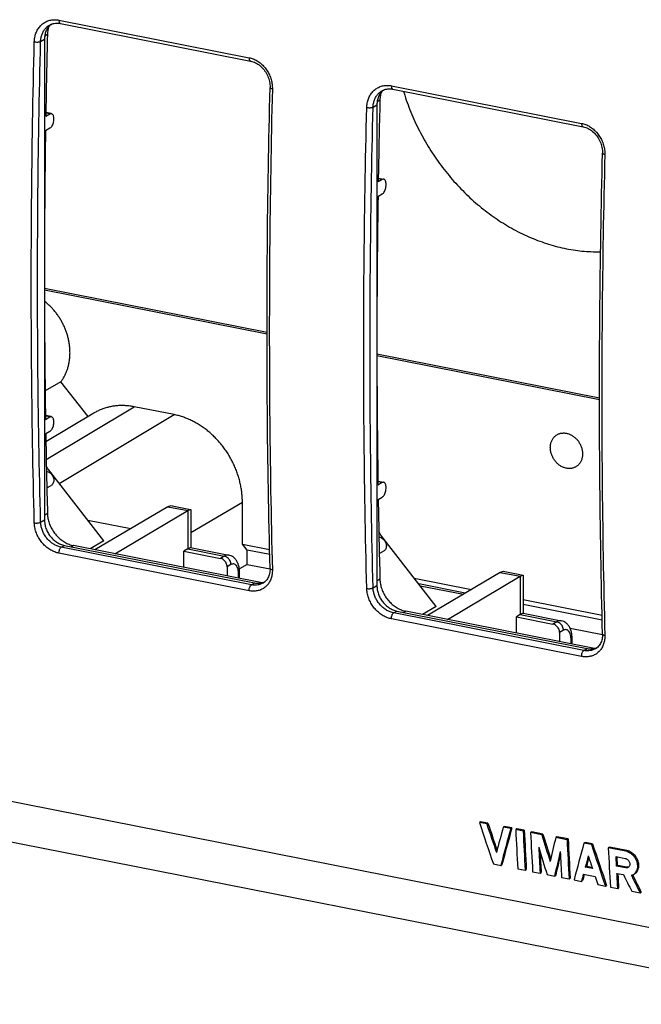
# Model space of a CAD drawing. Units: millimetres. Extents: x -56 to 57, y -54 to 55.
# Drawn here: x -22 to 18, y -54 to 10 of the extents above; entities that cross this region are included whole.
import ezdxf

# ---------------------------------------------------------------- set-up
doc = ezdxf.new("R2010")
doc.units = ezdxf.units.MM
doc.header["$LTSCALE"] = 16.335
doc.layers.get('0').update_dxf_attribs({"linetype": 'CONTINUOUS'})
for name, color, linetype in [('ASSI', 7, 'CONTINUOUS'), ('DRAFT', 7, 'CONTINUOUS'), ('RACCORDO', 7, 'CONTINUOUS')]:
    doc.layers.add(name, color=color, linetype=linetype)

msp = doc.modelspace()

# ---------------------------------------------------------------- linework, layer by layer
at = {"color": 7, "linetype": 'CONTINUOUS'}
for p, q in [((-20.491, -19.514), (-20.439, -19.524)), ((-16.756, -24.031), (-17.644, -24.557)), ((1.16, -23.789), (1.211, -23.799)), ((-11.543, -25.762), (-11.543, -24.705)), ((4.895, -28.306), (4.006, -28.832)), ((10.108, -30.037), (10.108, -28.98))]:
    msp.add_line(p, q, dxfattribs=at)
msp.add_open_spline([(2.753, 5.237), (2.779, 5.149), (2.873, 4.851), (3.05, 4.346), (3.295, 3.728), (3.568, 3.119), (3.866, 2.52), (4.19, 1.935), (4.538, 1.363), (4.909, 0.806), (5.303, 0.267), (5.718, -0.254), (6.154, -0.756), (6.608, -1.236), (7.081, -1.694), (7.57, -2.128), (8.075, -2.538), (8.593, -2.921), (9.124, -3.278), (9.667, -3.608), (10.219, -3.908), (10.78, -4.179), (11.348, -4.42), (11.921, -4.63), (12.498, -4.809), (13.077, -4.956), (13.657, -5.071), (14.236, -5.153), (14.813, -5.202), (15.266, -5.215), (15.525, -5.213), (15.593, -5.211)], degree=3, knots=[0, 0, 0, 0, 0.015552, 0.053005, 0.090597, 0.128296, 0.166071, 0.203886, 0.241709, 0.279505, 0.317241, 0.354884, 0.392402, 0.429762, 0.466935, 0.503892, 0.540606, 0.577054, 0.613211, 0.649059, 0.684581, 0.719762, 0.754592, 0.789063, 0.823172, 0.85692, 0.890309, 0.923348, 0.956049, 0.988429, 1, 1, 1, 1], dxfattribs=at)
at = {"layer": 'ASSI', "color": 7, "linetype": 'CONTINUOUS'}
for p, q in [((-20.177, 3.786), (-20.533, 3.856)), ((-20.537, 3.61), (-20.274, 3.766)), ((-20.274, 2.826), (-20.552, 2.661)), ((1.376, -0.51), (1.113, -0.666)), ((1.118, -0.419), (1.473, -0.489)), ((1.098, -1.614), (1.376, -1.449)), ((-20.177, -15.947), (-20.556, -15.873)), ((-20.552, -16.133), (-20.274, -15.968)), ((-20.274, -16.908), (-20.537, -17.064)), ((-20.467, -20.591), (-20.184, -20.424)), ((1.095, -20.148), (1.473, -20.223)), ((1.376, -20.243), (1.098, -20.408)), ((1.113, -21.339), (1.376, -21.183)), ((1.184, -24.867), (1.466, -24.699)), ((30.689, -54.207), (-53.158, -37.65)), ((7.774, -42.317), (7.699, -42.362)), ((8.184, -42.457), (7.699, -42.362)), ((8.259, -42.413), (7.774, -42.317)), ((8.259, -42.413), (8.184, -42.457)), ((9.331, -42.624), (9.256, -42.669)), ((9.741, -42.765), (9.256, -42.669)), ((9.816, -42.72), (9.331, -42.624)), ((9.816, -42.72), (9.741, -42.765)), ((10.139, -42.784), (10.064, -42.829)), ((10.549, -42.924), (10.064, -42.829)), ((10.624, -42.88), (10.139, -42.784)), ((10.624, -42.88), (10.549, -42.924)), ((11.109, -42.976), (11.034, -43.02)), ((11.767, -43.165), (11.034, -43.02)), ((11.843, -43.12), (11.109, -42.976)), ((11.843, -43.12), (11.767, -43.165)), ((12.748, -43.299), (12.673, -43.344)), ((13.406, -43.489), (12.673, -43.344)), ((13.481, -43.444), (12.748, -43.299)), ((13.481, -43.444), (13.406, -43.489)), ((14.583, -43.662), (14.508, -43.706)), ((14.993, -43.802), (14.508, -43.706)), ((15.068, -43.757), (14.583, -43.662)), ((15.068, -43.757), (14.993, -43.802)), ((16.17, -43.975), (16.095, -44.02)), ((17.231, -44.244), (16.095, -44.02)), ((17.306, -44.199), (16.17, -43.975)), ((17.306, -44.199), (17.231, -44.244)), ((16.597, -44.587), (17.187, -44.703)), ((16.629, -45.208), (16.597, -44.587)), ((16.704, -45.164), (16.675, -44.602)), ((8.61, -45.068), (9.095, -45.164)), ((9.095, -45.164), (9.17, -45.119)), ((10.197, -45.381), (10.682, -45.477)), ((10.682, -45.477), (10.757, -45.432)), ((14.596, -45.274), (14.671, -45.229)), ((15.066, -45.367), (14.596, -45.274)), ((15.044, -45.303), (14.671, -45.229)), ((16.704, -45.164), (16.629, -45.208)), ((17.219, -45.325), (16.629, -45.208)), ((17.294, -45.28), (16.704, -45.164)), ((17.294, -45.28), (17.219, -45.325)), ((11.167, -45.573), (11.652, -45.669)), ((11.652, -45.669), (11.727, -45.624)), ((12.11, -45.759), (12.595, -45.855)), ((12.595, -45.855), (12.671, -45.81)), ((13.054, -45.945), (13.539, -46.041)), ((13.539, -46.041), (13.614, -45.996)), ((13.862, -46.105), (14.347, -46.201)), ((14.473, -45.73), (15.239, -45.881)), ((16.66, -45.682), (17.083, -45.765)), ((14.347, -46.201), (14.423, -46.156)), ((15.419, -46.412), (15.904, -46.508)), ((15.904, -46.508), (15.98, -46.464)), ((16.228, -46.572), (16.713, -46.668)), ((16.713, -46.668), (16.788, -46.623)), ((17.622, -46.847), (18.168, -46.955)), ((18.168, -46.955), (18.244, -46.911))]:
    msp.add_line(p, q, dxfattribs=at)
at = {"layer": 'ASSI', "color": 253, "linetype": 'CONTINUOUS'}
for p, q in [((-20.274, 3.766), (-20.534, 3.817)), ((1.376, -0.51), (1.117, -0.458)), ((-20.274, -15.968), (-20.555, -15.913)), ((-20.439, -19.524), (-20.49, -19.554)), ((1.376, -20.243), (1.095, -20.188)), ((1.211, -23.799), (1.161, -23.829))]:
    msp.add_line(p, q, dxfattribs=at)
at = {"layer": 'ASSI', "color": 7, "linetype": 'CONTINUOUS'}
for centre, radius, start, end in [((602.629, -6.802), 623.253, 179.129985, 179.841477), ((624.28, -11.078), 623.253, 179.129985, 179.841477), ((585.773, -6.803), 606.398, 180.157965, 180.881543), ((607.424, -11.079), 606.398, 180.157965, 180.881543), ((568.294, -15.035), 558.921, 182.85037, 183.11238), ((569.367, -15.1), 559.51, 182.85051, 183.11225), ((569.175, -15.056), 559.244, 182.85177, 183.11363), ((569.264, -15.225), 558.921, 182.8505, 183.11252), ((572.224, -15.663), 559.51, 182.85064, 183.11238), ((572.032, -15.619), 559.244, 182.85191, 183.11377), ((569.336, -15.343), 558.508, 182.9397, 183.11254), ((574.325, -16.224), 558.921, 182.8505, 183.11252), ((568.71, -15.322), 557.807, 182.97674, 183.11398), ((570.35, -15.638), 558.12, 182.93985, 183.1128), ((17.351, -44.995), 0.291, 258.81035, 263.455)]:
    msp.add_arc(centre, radius, start, end, dxfattribs=at)
for centre, major_axis, ratio, start_param, end_param in [((173.24, 92.455), (-60.302, 361.978), 0.527749, -4.419982, -4.411949), ((173.725, 92.359), (-60.302, 361.977), 0.527749, -4.419981, -4.414451), ((173.725, 92.359), (-60.276, 361.822), 0.527749, -4.419942, -4.41472), ((192.426, 88.666), (169.029, 321.79), 0.33411, 2.158225, 2.163755), ((192.911, 88.571), (169.031, 321.789), 0.334106, -4.12496, -4.116927), ((192.911, 88.571), (168.959, 321.651), 0.334106, -4.124921, -4.116884), ((178.251, 91.465), (-45.863, 360.596), 0.526968, -4.39759, -4.392359), ((178.251, 91.465), (-45.844, 360.441), 0.526968, -4.397551, -4.392677), ((194.901, 88.178), (159.279, 323.898), 0.349873, 2.152893, 2.158124), ((177.766, 91.561), (-45.861, 360.596), 0.526968, -4.394852, -4.389554), ((197.678, 87.629), (169.029, 321.789), 0.334109, -4.124961, -4.116928), ((180.535, 91.015), (-60.303, 361.978), 0.527749, -4.419983, -4.41195), ((180.535, 91.015), (-60.277, 361.823), 0.527749, -4.419944, -4.411908), ((195.386, 88.082), (159.278, 323.898), 0.349875, -4.127558, -4.12226), ((195.386, 88.082), (159.21, 323.759), 0.349875, -4.126611, -4.122217), ((198.163, 87.534), (169.025, 321.79), 0.334116, -4.122461, -4.120036), ((198.163, 87.534), (168.953, 321.653), 0.334116, -4.121922, -4.119995), ((180.05, 91.11), (-60.302, 361.977), 0.527749, -4.41748, -4.415055), ((198.163, 87.534), (169.031, 321.789), 0.334107, -4.118507, -4.116927), ((198.163, 87.534), (168.958, 321.651), 0.334107, -4.118276, -4.116885), ((180.05, 91.11), (-60.297, 361.977), 0.527749, -4.413522, -4.411942), ((176.358, 91.839), (-141.542, 367.659), 0.5112, -4.530681, -4.527574), ((176.904, 91.731), (-141.541, 367.659), 0.5112, -4.530872, -4.527572), ((176.904, 91.731), (-141.48, 367.501), 0.5112, -4.530786, -4.52753)]:
    msp.add_ellipse(centre, major_axis=major_axis, ratio=ratio, start_param=start_param, end_param=end_param, dxfattribs=at)
for points, knots in [([(-20.274, 3.766), (-20.253, 3.778), (-20.22, 3.791), (-20.186, 3.788), (-20.177, 3.786)], [0, 0, 0, 0, 0.73878, 1, 1, 1, 1]), ([(-20.177, 3.786), (-20.164, 3.783), (-20.126, 3.768), (-20.077, 3.712), (-20.041, 3.62), (-20.023, 3.504), (-20.024, 3.373), (-20.044, 3.235), (-20.081, 3.102), (-20.133, 2.984), (-20.196, 2.889), (-20.248, 2.842), (-20.274, 2.826)], [0, 0, 0, 0, 0.037508, 0.108678, 0.198391, 0.30698, 0.429889, 0.560044, 0.689315, 0.809696, 0.914512, 1, 1, 1, 1]), ([(1.473, -0.489), (1.464, -0.488), (1.431, -0.485), (1.398, -0.497), (1.376, -0.51)], [0, 0, 0, 0, 0.26122, 1, 1, 1, 1]), ([(1.376, -1.449), (1.403, -1.434), (1.455, -1.386), (1.517, -1.291), (1.569, -1.173), (1.607, -1.04), (1.627, -0.903), (1.628, -0.771), (1.609, -0.655), (1.573, -0.564), (1.525, -0.507), (1.487, -0.492), (1.473, -0.489)], [0, 0, 0, 0, 0.085488, 0.190304, 0.310685, 0.439956, 0.570111, 0.69302, 0.801609, 0.891322, 0.962492, 1, 1, 1, 1]), ([(-20.274, -15.968), (-20.253, -15.955), (-20.22, -15.943), (-20.186, -15.946), (-20.177, -15.948)], [0, 0, 0, 0, 0.73878, 1, 1, 1, 1]), ([(-20.177, -15.948), (-20.164, -15.95), (-20.126, -15.965), (-20.077, -16.022), (-20.041, -16.114), (-20.023, -16.229), (-20.024, -16.361), (-20.044, -16.499), (-20.081, -16.632), (-20.133, -16.75), (-20.196, -16.844), (-20.248, -16.892), (-20.274, -16.908)], [0, 0, 0, 0, 0.037508, 0.108678, 0.198391, 0.30698, 0.429889, 0.560044, 0.689315, 0.809696, 0.914512, 1, 1, 1, 1]), ([(13.37, -19.308), (13.337, -19.301), (13.272, -19.285), (13.176, -19.251), (13.081, -19.209), (12.989, -19.157), (12.901, -19.097), (12.816, -19.029), (12.736, -18.953), (12.661, -18.871), (12.593, -18.784), (12.531, -18.69), (12.476, -18.593), (12.429, -18.491), (12.39, -18.387), (12.359, -18.282), (12.337, -18.175), (12.323, -18.068), (12.319, -17.962), (12.323, -17.857), (12.336, -17.756), (12.358, -17.657), (12.389, -17.564), (12.428, -17.475), (12.476, -17.392), (12.531, -17.316), (12.593, -17.247), (12.661, -17.186), (12.736, -17.133), (12.817, -17.089), (12.902, -17.054), (12.991, -17.029), (13.083, -17.014), (13.178, -17.009), (13.274, -17.013), (13.338, -17.023), (13.37, -17.029)], [0, 0, 0, 0, 0.028828, 0.058211, 0.088143, 0.118599, 0.149538, 0.180906, 0.212635, 0.244649, 0.276863, 0.309186, 0.341528, 0.373794, 0.405894, 0.43774, 0.469254, 0.500364, 0.531009, 0.561144, 0.590738, 0.619776, 0.648265, 0.676227, 0.703708, 0.730771, 0.757498, 0.783982, 0.810333, 0.836661, 0.863082, 0.889704, 0.916629, 0.943942, 0.971716, 1, 1, 1, 1]), ([(13.37, -17.029), (13.403, -17.036), (13.468, -17.052), (13.564, -17.085), (13.659, -17.128), (13.751, -17.18), (13.839, -17.24), (13.924, -17.308), (14.004, -17.383), (14.079, -17.465), (14.147, -17.553), (14.209, -17.647), (14.264, -17.744), (14.311, -17.845), (14.35, -17.95), (14.381, -18.055), (14.403, -18.162), (14.417, -18.269), (14.421, -18.375), (14.417, -18.48), (14.404, -18.581), (14.382, -18.679), (14.351, -18.773), (14.312, -18.862), (14.264, -18.945), (14.209, -19.021), (14.147, -19.09), (14.079, -19.151), (14.004, -19.204), (13.923, -19.248), (13.838, -19.282), (13.749, -19.307), (13.657, -19.323), (13.562, -19.328), (13.466, -19.324), (13.402, -19.314), (13.37, -19.308)], [0, 0, 0, 0, 0.028828, 0.058211, 0.088143, 0.118599, 0.149538, 0.180906, 0.212635, 0.244649, 0.276863, 0.309186, 0.341528, 0.373794, 0.405894, 0.43774, 0.469254, 0.500364, 0.531009, 0.561144, 0.590738, 0.619776, 0.648265, 0.676227, 0.703708, 0.730771, 0.757498, 0.783982, 0.810333, 0.836661, 0.863082, 0.889704, 0.916629, 0.943942, 0.971716, 1, 1, 1, 1]), ([(-20.439, -19.524), (-20.397, -19.532), (-20.312, -19.563), (-20.2, -19.642), (-20.107, -19.748), (-20.041, -19.874), (-20.005, -20.009), (-20.004, -20.144), (-20.039, -20.267), (-20.102, -20.363), (-20.158, -20.408), (-20.185, -20.424)], [0, 0, 0, 0, 0.111446, 0.228929, 0.350449, 0.472957, 0.593162, 0.708348, 0.817153, 0.920185, 1, 1, 1, 1]), ([(1.473, -20.223), (1.464, -20.221), (1.431, -20.218), (1.398, -20.231), (1.376, -20.243)], [0, 0, 0, 0, 0.26122, 1, 1, 1, 1]), ([(1.376, -21.183), (1.403, -21.167), (1.455, -21.119), (1.517, -21.025), (1.569, -20.907), (1.607, -20.774), (1.627, -20.636), (1.628, -20.505), (1.609, -20.389), (1.573, -20.297), (1.525, -20.24), (1.487, -20.226), (1.473, -20.223)], [0, 0, 0, 0, 0.085488, 0.190304, 0.310685, 0.439956, 0.570111, 0.69302, 0.801609, 0.891322, 0.962492, 1, 1, 1, 1]), ([(1.211, -23.799), (1.254, -23.808), (1.338, -23.838), (1.45, -23.917), (1.543, -24.023), (1.61, -24.149), (1.645, -24.284), (1.646, -24.419), (1.612, -24.543), (1.549, -24.639), (1.493, -24.684), (1.466, -24.699)], [0, 0, 0, 0, 0.111446, 0.228929, 0.350449, 0.472957, 0.593162, 0.708348, 0.817153, 0.920185, 1, 1, 1, 1]), ([(17.816, -45.702), (17.846, -45.684), (17.91, -45.637), (17.991, -45.543), (18.053, -45.419), (18.088, -45.278), (18.094, -45.126), (18.07, -44.969), (18.02, -44.813), (17.943, -44.663), (17.842, -44.525), (17.724, -44.406), (17.593, -44.31), (17.453, -44.239), (17.355, -44.209), (17.306, -44.199)], [0, 0, 0, 0, 0.053338, 0.11977, 0.188669, 0.262053, 0.339752, 0.420052, 0.502972, 0.589386, 0.676495, 0.761574, 0.84403, 0.923789, 1, 1, 1, 1]), ([(17.187, -44.703), (17.216, -44.709), (17.274, -44.73), (17.352, -44.782), (17.418, -44.852), (17.467, -44.935), (17.496, -45.025), (17.501, -45.114), (17.483, -45.196), (17.443, -45.26), (17.407, -45.289), (17.389, -45.3)], [0, 0, 0, 0, 0.113461, 0.234298, 0.358008, 0.483132, 0.602965, 0.717643, 0.822969, 0.923141, 1, 1, 1, 1]), ([(17.741, -45.747), (17.784, -45.721), (17.865, -45.656), (17.954, -45.524), (18.007, -45.367), (18.021, -45.193), (17.996, -45.012), (17.935, -44.831), (17.839, -44.661), (17.714, -44.51), (17.567, -44.385), (17.405, -44.293), (17.289, -44.255), (17.231, -44.244)], [0, 0, 0, 0, 0.076876, 0.15619, 0.239291, 0.327335, 0.420337, 0.517371, 0.616775, 0.716618, 0.814839, 0.909727, 1, 1, 1, 1]), ([(17.389, -45.3), (17.385, -45.302), (17.357, -45.317), (17.3, -45.333), (17.246, -45.33), (17.219, -45.325)], [0, 0, 0, 0, 0.087629, 0.530918, 1, 1, 1, 1]), ([(17.424, -45.274), (17.404, -45.28), (17.368, -45.287), (17.332, -45.285), (17.317, -45.284)], [0, 0, 0, 0, 0.581452, 1, 1, 1, 1]), ([(16.713, -46.668), (16.707, -46.558), (16.695, -46.339), (16.677, -46.011), (16.666, -45.791), (16.66, -45.682)], [0, 0, 0, 0, 0.333197, 0.66653, 1, 1, 1, 1]), ([(16.788, -46.623), (16.779, -46.459), (16.763, -46.15), (16.746, -45.842), (16.739, -45.697)], [0, 0, 0, 0, 0.532308, 1, 1, 1, 1]), ([(17.596, -45.806), (17.646, -45.793), (17.695, -45.774), (17.74, -45.747), (17.741, -45.747)], [0, 0, 0, 0, 0.989907, 1, 1, 1, 1])]:
    msp.add_open_spline(points, degree=3, knots=knots, dxfattribs=at)
at = {"layer": 'DRAFT', "color": 7, "linetype": 'CONTINUOUS'}
for p, q in [((-19.552, -13.675), (-20.578, -14.275)), ((-17.782, -15.945), (-19.552, -13.675)), ((-12.178, -15.817), (-14.776, -15.304)), ((-17.41, -15.722), (-20.528, -17.595)), ((-7.732, -24.244), (-7.732, -21.519)), ((-7.732, -24.244), (-5.959, -24.594)), ((-7.43, -24.631), (-7.732, -24.244)), ((-5.951, -24.923), (-7.43, -24.631)), ((-7.43, -25.567), (-7.43, -24.631)), ((-7.43, -25.567), (-7.929, -25.865)), ((-7.43, -25.567), (-5.931, -25.863)), ((3.455, -26.453), (7.192, -27.191)), ((6.778, -27.436), (3.755, -26.839)), ((10.559, -27.856), (15.692, -28.87)), ((15.699, -29.198), (10.559, -28.183)), ((13.602, -29.721), (15.72, -30.139))]:
    msp.add_line(p, q, dxfattribs=at)
at = {"layer": 'DRAFT', "color": 253, "linetype": 'CONTINUOUS'}
for p, q in [((-20.507, -18.737), (-14.776, -15.304)), ((-19.657, -20.297), (-12.178, -15.817)), ((-11.092, -23.493), (-7.732, -21.519))]:
    msp.add_line(p, q, dxfattribs=at)
at = {"layer": 'DRAFT', "color": 7, "linetype": 'CONTINUOUS'}
for points, knots in [([(-18.958, -11.785), (-18.958, -11.705), (-18.963, -11.545), (-18.986, -11.304), (-19.023, -11.062), (-19.076, -10.821), (-19.143, -10.581), (-19.224, -10.344), (-19.319, -10.112), (-19.427, -9.884), (-19.548, -9.662), (-19.682, -9.447), (-19.827, -9.24), (-19.983, -9.042), (-20.149, -8.854), (-20.324, -8.678), (-20.483, -8.536), (-20.584, -8.454), (-20.621, -8.424)], [0, 0, 0, 0, 0.061719, 0.124156, 0.18725, 0.250929, 0.315111, 0.379709, 0.444626, 0.509763, 0.575018, 0.640287, 0.705465, 0.770449, 0.835138, 0.899436, 0.963254, 1, 1, 1, 1]), ([(-19.552, -13.675), (-19.509, -13.619), (-19.428, -13.502), (-19.319, -13.316), (-19.224, -13.12), (-19.142, -12.915), (-19.075, -12.701), (-19.023, -12.48), (-18.985, -12.253), (-18.963, -12.02), (-18.958, -11.864), (-18.958, -11.785)], [0, 0, 0, 0, 0.10535, 0.21192, 0.31985, 0.429251, 0.540204, 0.652755, 0.76692, 0.882683, 1, 1, 1, 1]), ([(-14.776, -15.304), (-14.866, -15.287), (-15.047, -15.257), (-15.32, -15.23), (-15.59, -15.222), (-15.857, -15.233), (-16.12, -15.262), (-16.378, -15.309), (-16.63, -15.375), (-16.875, -15.458), (-17.112, -15.559), (-17.289, -15.651), (-17.386, -15.708), (-17.41, -15.722)], [0, 0, 0, 0, 0.10141, 0.201573, 0.300555, 0.398443, 0.495343, 0.591381, 0.686697, 0.781448, 0.8758, 0.969929, 1, 1, 1, 1]), ([(-7.732, -21.519), (-7.732, -21.417), (-7.738, -21.213), (-7.764, -20.906), (-7.808, -20.598), (-7.869, -20.29), (-7.947, -19.984), (-8.042, -19.68), (-8.153, -19.38), (-8.28, -19.085), (-8.422, -18.796), (-8.579, -18.515), (-8.75, -18.241), (-8.935, -17.978), (-9.132, -17.724), (-9.342, -17.483), (-9.562, -17.253), (-9.793, -17.037), (-10.034, -16.835), (-10.282, -16.649), (-10.539, -16.477), (-10.802, -16.323), (-11.07, -16.185), (-11.342, -16.065), (-11.618, -15.963), (-11.897, -15.879), (-12.084, -15.836), (-12.178, -15.817)], [0, 0, 0, 0, 0.039145, 0.078708, 0.118658, 0.158958, 0.199567, 0.240439, 0.281525, 0.322775, 0.364135, 0.405551, 0.446968, 0.48833, 0.529584, 0.570676, 0.611555, 0.652172, 0.692481, 0.732442, 0.772017, 0.811175, 0.849888, 0.888137, 0.925908, 0.963195, 1, 1, 1, 1])]:
    msp.add_open_spline(points, degree=3, knots=knots, dxfattribs=at)
at = {"layer": 'RACCORDO', "color": 253, "linetype": 'CONTINUOUS'}
for p, q in [((-19.678, 9.869), (-7.294, 7.423)), ((-20.873, 8.481), (-20.621, 8.63)), ((-20.426, 8.938), (-20.607, 8.831)), ((1.972, 5.593), (14.356, 3.148)), ((1.224, 4.662), (1.044, 4.555)), ((0.778, 4.205), (1.03, 4.355)), ((-20.426, -22.26), (-20.621, -22.376)), ((-12.592, -21.81), (-11.293, -22.066)), ((-11.293, -22.066), (-11.293, -24.557)), ((-20.873, -22.811), (-20.621, -22.662)), ((-19.528, -24.45), (-19.322, -24.328)), ((-18.733, -24.342), (-18.862, -24.419)), ((-7.294, -27.281), (-19.678, -24.836)), ((-7.144, -26.896), (-19.528, -24.45)), ((-11.293, -24.557), (-8.911, -25.027)), ((-8.911, -25.027), (-9.161, -25.175)), ((-8.478, -25.582), (-8.728, -25.73)), ((-7.978, -26.466), (-7.978, -26.226)), ((9.059, -26.085), (10.358, -26.342)), ((-7.144, -26.896), (-6.938, -26.773)), ((1.224, -26.535), (1.03, -26.651)), ((10.358, -26.342), (10.358, -28.832)), ((0.778, -27.086), (1.03, -26.937)), ((2.122, -28.726), (2.329, -28.603)), ((14.506, -31.171), (2.122, -28.726)), ((2.918, -28.617), (2.788, -28.694)), ((10.358, -28.832), (12.74, -29.302)), ((14.356, -31.556), (1.972, -29.111)), ((12.74, -29.302), (12.49, -29.45)), ((13.173, -29.857), (12.923, -30.006)), ((13.673, -30.741), (13.673, -30.501)), ((14.506, -31.171), (14.713, -31.049)), ((29.155, -51.267), (-54.659, -34.716))]:
    msp.add_line(p, q, dxfattribs=at)
at = {"layer": 'RACCORDO', "color": 7, "linetype": 'CONTINUOUS'}
for p, q in [((-19.587, 9.648), (-7.203, 7.203)), ((-20.302, 9.536), (-20.302, 9.536)), ((-20.621, 8.63), (-20.621, -22.662)), ((1.348, 5.261), (1.348, 5.261)), ((2.064, 5.373), (14.448, 2.927)), ((1.03, 4.355), (1.03, -26.937)), ((-20.621, -7.579), (-6.127, -10.441)), ((-20.621, -7.698), (-6.127, -10.56)), ((1.03, -11.854), (15.524, -14.717)), ((1.03, -11.973), (15.524, -14.835)), ((-16.756, -24.031), (-20.363, -19.388)), ((-12.301, -21.748), (-11.107, -21.984)), ((-12.592, -21.81), (-17.333, -24.618)), ((-16.034, -24.875), (-11.293, -22.066)), ((-11.092, -22.001), (-11.092, -24.474)), ((-17.807, -22.678), (-14.994, -23.233)), ((4.895, -28.306), (1.288, -23.664)), ((-19.322, -24.328), (-6.938, -26.773)), ((-6.453, -26.767), (-18.733, -24.342)), ((-11.293, -24.557), (-11.543, -24.705)), ((-11.543, -24.705), (-9.161, -25.175)), ((-11.107, -24.474), (-8.62, -24.965)), ((-8.728, -25.73), (-8.728, -26.318)), ((-7.911, -26.479), (-7.911, -26.14)), ((9.059, -26.085), (4.318, -28.894)), ((9.35, -26.023), (10.544, -26.259)), ((10.559, -26.277), (10.559, -28.749)), ((-6.389, -26.782), (-6.39, -26.783)), ((5.617, -29.15), (10.358, -26.342)), ((3.844, -26.953), (6.656, -27.508)), ((2.329, -28.603), (14.713, -31.049)), ((15.198, -31.042), (2.918, -28.617)), ((10.358, -28.832), (10.108, -28.98)), ((10.544, -28.749), (13.03, -29.24)), ((10.108, -28.98), (12.49, -29.45)), ((12.923, -30.006), (12.923, -30.593)), ((13.74, -30.754), (13.74, -30.415)), ((15.262, -31.057), (15.261, -31.058))]:
    msp.add_line(p, q, dxfattribs=at)
for points in [[(-20.302, 9.536), (-20.26, 9.56), (-20.193, 9.592), (-20.124, 9.618), (-20.054, 9.639), (-19.981, 9.654), (-19.908, 9.665), (-19.833, 9.669), (-19.758, 9.669), (-19.682, 9.663), (-19.605, 9.652), (-19.587, 9.648)], [(-7.203, 7.203), (-7.186, 7.199), (-7.107, 7.18), (-7.028, 7.154), (-6.949, 7.124), (-6.871, 7.088), (-6.795, 7.046), (-6.72, 7), (-6.647, 6.949), (-6.576, 6.893), (-6.508, 6.833), (-6.442, 6.768), (-6.38, 6.7), (-6.32, 6.628), (-6.264, 6.552), (-6.212, 6.474), (-6.164, 6.392), (-6.12, 6.309), (-6.08, 6.223), (-6.045, 6.135), (-6.014, 6.046), (-5.988, 5.956), (-5.966, 5.865), (-5.95, 5.774), (-5.938, 5.682), (-5.932, 5.591), (-5.93, 5.501), (-5.931, 5.478)], [(1.348, 5.261), (1.391, 5.285), (1.458, 5.316), (1.526, 5.343), (1.597, 5.364), (1.669, 5.379), (1.743, 5.389), (1.817, 5.394), (1.893, 5.394), (1.969, 5.388), (2.046, 5.376), (2.064, 5.373)], [(14.448, 2.927), (14.464, 2.924), (14.544, 2.904), (14.623, 2.879), (14.702, 2.849), (14.779, 2.812), (14.856, 2.771), (14.931, 2.725), (15.004, 2.674), (15.075, 2.618), (15.143, 2.557), (15.208, 2.493), (15.271, 2.425), (15.33, 2.352), (15.386, 2.277), (15.438, 2.198), (15.487, 2.117), (15.531, 2.033), (15.571, 1.948), (15.606, 1.86), (15.637, 1.771), (15.663, 1.681), (15.684, 1.59), (15.701, 1.498), (15.712, 1.407), (15.719, 1.316), (15.72, 1.226), (15.72, 1.203)], [(-5.931, -25.829), (-5.93, -25.839), (-5.931, -25.921), (-5.937, -26.002), (-5.947, -26.081), (-5.962, -26.159), (-5.981, -26.235), (-6.005, -26.308), (-6.034, -26.378), (-6.068, -26.445), (-6.106, -26.508), (-6.147, -26.567), (-6.193, -26.622), (-6.243, -26.673), (-6.296, -26.718), (-6.353, -26.76), (-6.39, -26.782)], [(15.72, -30.104), (15.72, -30.115), (15.719, -30.196), (15.714, -30.277), (15.704, -30.356), (15.689, -30.434), (15.669, -30.51), (15.645, -30.583), (15.616, -30.654), (15.583, -30.72), (15.545, -30.783), (15.503, -30.843), (15.457, -30.897), (15.408, -30.948), (15.354, -30.994), (15.298, -31.035), (15.261, -31.058)]]:
    msp.add_lwpolyline(points, dxfattribs=at)
for centre, radius, start, end in [((-19.565, 8.79), 1.018, 131.60062, 136.13229), ((-19.574, 8.801), 1.004, 127.86393, 131.5887), ((616.569, -7.005), 637.195, 178.566265, 179.045464), ((2.086, 4.515), 1.018, 131.60062, 136.13229), ((2.076, 4.525), 1.004, 127.86393, 131.5887), ((638.219, -11.281), 637.195, 178.566265, 179.045464), ((570.539, -7.03), 591.161, 180.972482, 181.476246), ((592.189, -11.306), 591.161, 180.972482, 181.476246), ((-6.691, -25.771), 1.024, 284.14757, 288.65619), ((-6.688, -25.781), 1.013, 288.65443, 293.06292), ((14.959, -30.046), 1.024, 284.14757, 288.65619), ((14.963, -30.057), 1.013, 288.65443, 293.06292)]:
    msp.add_arc(centre, radius, start, end, dxfattribs=at)
at = {"layer": 'RACCORDO', "color": 253, "linetype": 'CONTINUOUS'}
for points, knots in [([(-21.282, 8.457), (-21.28, 8.553), (-21.26, 8.746), (-21.184, 9.023), (-21.061, 9.276), (-20.897, 9.495), (-20.697, 9.671), (-20.466, 9.802), (-20.211, 9.88), (-19.944, 9.905), (-19.766, 9.886), (-19.678, 9.869)], [0, 0, 0, 0, 0.11817, 0.235434, 0.349796, 0.460255, 0.5676, 0.674414, 0.782115, 0.890869, 1, 1, 1, 1]), ([(-19.678, 9.869), (-19.679, 9.839), (-19.677, 9.785), (-19.658, 9.715), (-19.628, 9.666), (-19.598, 9.651), (-19.587, 9.648)], [0, 0, 0, 0, 0.344708, 0.633818, 0.858547, 1, 1, 1, 1]), ([(-20.873, 8.481), (-20.87, 8.562), (-20.853, 8.723), (-20.788, 8.954), (-20.685, 9.165), (-20.547, 9.348), (-20.413, 9.466), (-20.327, 9.521), (-20.302, 9.536)], [0, 0, 0, 0, 0.194223, 0.386514, 0.574132, 0.755384, 0.931531, 1, 1, 1, 1]), ([(-21.282, -22.862), (-21.371, -19.418), (-21.489, -12.493), (-21.488, -2.052), (-21.37, 4.943), (-21.282, 8.457)], [0, 0, 0, 0, 0.329957, 0.663371, 1, 1, 1, 1]), ([(-21.282, 8.457), (-21.254, 8.451), (-21.193, 8.443), (-21.102, 8.44), (-21.014, 8.444), (-20.937, 8.457), (-20.891, 8.471), (-20.873, 8.481)], [0, 0, 0, 0, 0.212932, 0.438665, 0.657182, 0.849404, 1, 1, 1, 1]), ([(-20.873, -22.811), (-20.961, -19.37), (-21.079, -12.451), (-21.078, -2.019), (-20.961, 4.97), (-20.873, 8.481)], [0, 0, 0, 0, 0.329931, 0.663398, 1, 1, 1, 1]), ([(-7.294, 7.423), (-7.295, 7.394), (-7.292, 7.34), (-7.274, 7.269), (-7.244, 7.22), (-7.214, 7.205), (-7.202, 7.203)], [0, 0, 0, 0, 0.344716, 0.63383, 0.858559, 1, 1, 1, 1]), ([(-7.294, 7.423), (-7.204, 7.405), (-7.022, 7.352), (-6.762, 7.222), (-6.517, 7.045), (-6.298, 6.828), (-6.111, 6.577), (-5.96, 6.299), (-5.852, 6.003), (-5.789, 5.699), (-5.778, 5.495), (-5.781, 5.396)], [0, 0, 0, 0, 0.100755, 0.207312, 0.318016, 0.430939, 0.54502, 0.660635, 0.776664, 0.890675, 1, 1, 1, 1]), ([(-5.781, 5.396), (-5.868, 1.882), (-5.986, -5.113), (-5.987, -15.554), (-5.869, -22.479), (-5.781, -25.923)], [0, 0, 0, 0, 0.336629, 0.670043, 1, 1, 1, 1]), ([(-5.781, 5.396), (-5.805, 5.401), (-5.849, 5.412), (-5.899, 5.434), (-5.929, 5.459), (-5.93, 5.475), (-5.93, 5.478)], [0, 0, 0, 0, 0.420022, 0.736628, 0.942996, 1, 1, 1, 1]), ([(0.368, 4.181), (0.371, 4.278), (0.39, 4.471), (0.467, 4.748), (0.589, 5.001), (0.754, 5.219), (0.954, 5.396), (1.185, 5.526), (1.439, 5.605), (1.706, 5.629), (1.885, 5.611), (1.972, 5.593)], [0, 0, 0, 0, 0.11817, 0.235434, 0.349796, 0.460255, 0.5676, 0.674414, 0.782115, 0.890869, 1, 1, 1, 1]), ([(0.778, 4.205), (0.78, 4.286), (0.798, 4.447), (0.863, 4.679), (0.966, 4.89), (1.104, 5.072), (1.238, 5.191), (1.324, 5.246), (1.348, 5.261)], [0, 0, 0, 0, 0.194223, 0.386514, 0.574132, 0.755384, 0.931531, 1, 1, 1, 1]), ([(1.972, 5.593), (1.971, 5.564), (1.974, 5.51), (1.993, 5.439), (2.023, 5.391), (2.052, 5.376), (2.064, 5.373)], [0, 0, 0, 0, 0.344708, 0.633818, 0.858547, 1, 1, 1, 1]), ([(0.368, -27.137), (0.28, -23.693), (0.162, -16.768), (0.163, -6.327), (0.28, 0.668), (0.368, 4.181)], [0, 0, 0, 0, 0.329957, 0.663371, 1, 1, 1, 1]), ([(0.368, 4.181), (0.397, 4.176), (0.457, 4.168), (0.549, 4.164), (0.637, 4.169), (0.713, 4.182), (0.759, 4.196), (0.778, 4.206)], [0, 0, 0, 0, 0.212932, 0.438665, 0.657182, 0.849404, 1, 1, 1, 1]), ([(0.778, -27.086), (0.689, -23.646), (0.572, -16.726), (0.573, -6.294), (0.69, 0.695), (0.778, 4.205)], [0, 0, 0, 0, 0.329931, 0.663398, 1, 1, 1, 1]), ([(14.356, 3.148), (14.356, 3.119), (14.358, 3.065), (14.377, 2.994), (14.407, 2.945), (14.436, 2.93), (14.448, 2.928)], [0, 0, 0, 0, 0.344716, 0.63383, 0.858559, 1, 1, 1, 1]), ([(14.356, 3.148), (14.446, 3.13), (14.629, 3.076), (14.889, 2.947), (15.134, 2.77), (15.353, 2.553), (15.54, 2.302), (15.69, 2.024), (15.799, 1.727), (15.862, 1.424), (15.873, 1.22), (15.87, 1.12)], [0, 0, 0, 0, 0.100755, 0.207312, 0.318016, 0.430939, 0.54502, 0.660635, 0.776664, 0.890675, 1, 1, 1, 1]), ([(15.87, 1.12), (15.782, -2.393), (15.665, -9.388), (15.664, -19.829), (15.781, -26.754), (15.87, -30.198)], [0, 0, 0, 0, 0.336629, 0.670043, 1, 1, 1, 1]), ([(15.87, 1.12), (15.845, 1.125), (15.802, 1.136), (15.751, 1.159), (15.722, 1.184), (15.721, 1.2), (15.721, 1.203)], [0, 0, 0, 0, 0.420022, 0.736628, 0.942996, 1, 1, 1, 1]), ([(-21.282, -22.862), (-21.254, -22.868), (-21.193, -22.875), (-21.102, -22.874), (-21.013, -22.864), (-20.936, -22.844), (-20.891, -22.823), (-20.873, -22.811)], [0, 0, 0, 0, 0.20992, 0.432728, 0.64986, 0.843585, 1, 1, 1, 1]), ([(-19.678, -24.836), (-19.769, -24.818), (-19.952, -24.764), (-20.216, -24.638), (-20.468, -24.466), (-20.696, -24.254), (-20.895, -24.01), (-21.058, -23.74), (-21.181, -23.452), (-21.259, -23.158), (-21.28, -22.959), (-21.282, -22.862)], [0, 0, 0, 0, 0.101302, 0.209006, 0.321093, 0.435257, 0.550119, 0.665816, 0.781045, 0.893302, 1, 1, 1, 1]), ([(-19.528, -24.45), (-19.604, -24.435), (-19.757, -24.391), (-19.978, -24.285), (-20.188, -24.142), (-20.378, -23.967), (-20.545, -23.765), (-20.682, -23.541), (-20.785, -23.302), (-20.852, -23.057), (-20.87, -22.892), (-20.873, -22.811)], [0, 0, 0, 0, 0.101652, 0.209446, 0.321607, 0.435793, 0.55063, 0.666242, 0.78131, 0.893328, 1, 1, 1, 1]), ([(-19.678, -24.836), (-19.679, -24.805), (-19.675, -24.741), (-19.655, -24.648), (-19.623, -24.564), (-19.582, -24.496), (-19.547, -24.461), (-19.529, -24.45)], [0, 0, 0, 0, 0.219472, 0.446082, 0.661496, 0.849476, 1, 1, 1, 1]), ([(-8.62, -24.965), (-8.622, -24.965), (-8.669, -24.955), (-8.773, -24.959), (-8.866, -25), (-8.911, -25.027)], [0, 0, 0, 0, 0.011985, 0.477451, 1, 1, 1, 1]), ([(-8.478, -25.582), (-8.478, -25.54), (-8.489, -25.455), (-8.532, -25.333), (-8.601, -25.223), (-8.69, -25.13), (-8.795, -25.061), (-8.872, -25.034), (-8.911, -25.027)], [0, 0, 0, 0, 0.165701, 0.336582, 0.509051, 0.679189, 0.843557, 1, 1, 1, 1]), ([(-7.978, -26.226), (-7.978, -26.167), (-7.984, -26.053), (-8.011, -25.894), (-8.055, -25.758), (-8.117, -25.65), (-8.194, -25.573), (-8.286, -25.533), (-8.386, -25.537), (-8.448, -25.564), (-8.478, -25.582)], [0, 0, 0, 0, 0.176777, 0.338712, 0.481332, 0.603751, 0.708155, 0.801518, 0.895324, 1, 1, 1, 1]), ([(-7.978, -26.226), (-7.959, -26.215), (-7.928, -26.193), (-7.911, -26.156), (-7.911, -26.14)], [0, 0, 0, 0, 0.577319, 1, 1, 1, 1]), ([(-5.781, -25.923), (-5.778, -26.016), (-5.788, -26.202), (-5.849, -26.471), (-5.957, -26.716), (-6.109, -26.927), (-6.298, -27.098), (-6.521, -27.222), (-6.768, -27.296), (-7.031, -27.318), (-7.207, -27.298), (-7.294, -27.281)], [0, 0, 0, 0, 0.118356, 0.234771, 0.347537, 0.456152, 0.561978, 0.668136, 0.776486, 0.887381, 1, 1, 1, 1]), ([(-5.781, -25.923), (-5.805, -25.918), (-5.849, -25.906), (-5.902, -25.88), (-5.928, -25.85), (-5.93, -25.832), (-5.93, -25.829)], [0, 0, 0, 0, 0.405292, 0.718859, 0.941989, 1, 1, 1, 1]), ([(-7.294, -27.281), (-7.295, -27.25), (-7.291, -27.186), (-7.271, -27.094), (-7.239, -27.009), (-7.198, -26.941), (-7.163, -26.907), (-7.144, -26.896)], [0, 0, 0, 0, 0.219469, 0.446078, 0.661492, 0.849474, 1, 1, 1, 1]), ([(-6.39, -26.782), (-6.426, -26.804), (-6.527, -26.855), (-6.706, -26.908), (-6.925, -26.926), (-7.072, -26.91), (-7.144, -26.896)], [0, 0, 0, 0, 0.16153, 0.434596, 0.714534, 1, 1, 1, 1]), ([(0.368, -27.137), (0.397, -27.143), (0.458, -27.15), (0.549, -27.15), (0.637, -27.139), (0.714, -27.119), (0.76, -27.099), (0.778, -27.086)], [0, 0, 0, 0, 0.20992, 0.432728, 0.64986, 0.843585, 1, 1, 1, 1]), ([(1.972, -29.111), (1.882, -29.093), (1.699, -29.04), (1.434, -28.913), (1.183, -28.741), (0.955, -28.529), (0.756, -28.285), (0.593, -28.016), (0.47, -27.728), (0.392, -27.433), (0.371, -27.234), (0.368, -27.137)], [0, 0, 0, 0, 0.101302, 0.209006, 0.321093, 0.435257, 0.550119, 0.665816, 0.781045, 0.893302, 1, 1, 1, 1]), ([(2.122, -28.726), (2.047, -28.711), (1.894, -28.666), (1.673, -28.561), (1.463, -28.418), (1.272, -28.242), (1.106, -28.04), (0.969, -27.816), (0.865, -27.577), (0.799, -27.332), (0.78, -27.167), (0.778, -27.086)], [0, 0, 0, 0, 0.101652, 0.209446, 0.321607, 0.435793, 0.55063, 0.666242, 0.78131, 0.893328, 1, 1, 1, 1]), ([(1.972, -29.111), (1.971, -29.08), (1.975, -29.016), (1.995, -28.923), (2.027, -28.839), (2.068, -28.771), (2.104, -28.736), (2.122, -28.726)], [0, 0, 0, 0, 0.219472, 0.446082, 0.661496, 0.849476, 1, 1, 1, 1]), ([(13.03, -29.24), (13.029, -29.24), (12.981, -29.231), (12.878, -29.235), (12.785, -29.275), (12.74, -29.302)], [0, 0, 0, 0, 0.011985, 0.477451, 1, 1, 1, 1]), ([(13.173, -29.857), (13.173, -29.816), (13.162, -29.73), (13.119, -29.609), (13.05, -29.498), (12.96, -29.405), (12.856, -29.337), (12.778, -29.31), (12.74, -29.302)], [0, 0, 0, 0, 0.165701, 0.336582, 0.509051, 0.679189, 0.843557, 1, 1, 1, 1]), ([(13.673, -30.501), (13.673, -30.442), (13.667, -30.329), (13.64, -30.17), (13.595, -30.033), (13.534, -29.925), (13.457, -29.848), (13.365, -29.809), (13.265, -29.812), (13.203, -29.84), (13.173, -29.857)], [0, 0, 0, 0, 0.176777, 0.338712, 0.481332, 0.603751, 0.708155, 0.801518, 0.895324, 1, 1, 1, 1]), ([(15.87, -30.198), (15.845, -30.193), (15.801, -30.181), (15.749, -30.155), (15.722, -30.125), (15.72, -30.107), (15.72, -30.104)], [0, 0, 0, 0, 0.405292, 0.718859, 0.941989, 1, 1, 1, 1]), ([(13.673, -30.501), (13.691, -30.49), (13.722, -30.468), (13.74, -30.431), (13.74, -30.415)], [0, 0, 0, 0, 0.577319, 1, 1, 1, 1]), ([(15.87, -30.198), (15.872, -30.292), (15.863, -30.477), (15.801, -30.746), (15.693, -30.991), (15.542, -31.202), (15.352, -31.373), (15.13, -31.497), (14.882, -31.571), (14.62, -31.593), (14.444, -31.574), (14.356, -31.556)], [0, 0, 0, 0, 0.118356, 0.234771, 0.347537, 0.456152, 0.561978, 0.668136, 0.776486, 0.887381, 1, 1, 1, 1]), ([(14.356, -31.556), (14.356, -31.525), (14.36, -31.461), (14.379, -31.369), (14.411, -31.284), (14.452, -31.217), (14.488, -31.182), (14.506, -31.171)], [0, 0, 0, 0, 0.219469, 0.446078, 0.661492, 0.849474, 1, 1, 1, 1]), ([(15.261, -31.058), (15.225, -31.079), (15.124, -31.13), (14.944, -31.184), (14.726, -31.202), (14.579, -31.185), (14.506, -31.171)], [0, 0, 0, 0, 0.16153, 0.434596, 0.714534, 1, 1, 1, 1])]:
    msp.add_open_spline(points, degree=3, knots=knots, dxfattribs=at)
at = {"layer": 'RACCORDO', "color": 7, "linetype": 'CONTINUOUS'}
for points, knots in [([(-20.299, 9.496), (-20.336, 9.456), (-20.424, 9.349), (-20.532, 9.15), (-20.605, 8.898), (-20.621, 8.72), (-20.621, 8.63)], [0, 0, 0, 0, 0.172253, 0.437404, 0.713052, 1, 1, 1, 1]), ([(-20.344, 9.445), (-20.364, 9.38), (-20.406, 9.213), (-20.424, 9.041), (-20.426, 8.938)], [0, 0, 0, 0, 0.396973, 1, 1, 1, 1]), ([(-5.931, -25.829), (-6.019, -22.386), (-6.137, -15.463), (-6.136, -5.026), (-6.018, 1.966), (-5.931, 5.478)], [0, 0, 0, 0, 0.329964, 0.663377, 1, 1, 1, 1]), ([(1.352, 5.22), (1.314, 5.181), (1.226, 5.074), (1.119, 4.875), (1.045, 4.623), (1.03, 4.445), (1.03, 4.355)], [0, 0, 0, 0, 0.172253, 0.437404, 0.713052, 1, 1, 1, 1]), ([(1.307, 5.17), (1.287, 5.105), (1.245, 4.938), (1.227, 4.766), (1.224, 4.662)], [0, 0, 0, 0, 0.396973, 1, 1, 1, 1]), ([(15.72, -30.104), (15.631, -26.661), (15.514, -19.738), (15.515, -9.301), (15.632, -2.309), (15.72, 1.203)], [0, 0, 0, 0, 0.329964, 0.663377, 1, 1, 1, 1]), ([(-20.363, -19.388), (-20.402, -19.338), (-20.45, -19.259), (-20.488, -19.177), (-20.498, -19.152)], [0, 0, 0, 0, 0.708089, 1, 1, 1, 1]), ([(-12.592, -21.81), (-12.546, -21.783), (-12.453, -21.742), (-12.35, -21.738), (-12.302, -21.748), (-12.301, -21.748)], [0, 0, 0, 0, 0.522586, 0.988085, 1, 1, 1, 1]), ([(-20.426, -22.26), (-20.424, -22.364), (-20.401, -22.575), (-20.318, -22.885), (-20.189, -23.187), (-20.017, -23.47), (-19.808, -23.727), (-19.568, -23.95), (-19.305, -24.131), (-19.026, -24.265), (-18.83, -24.323), (-18.733, -24.342)], [0, 0, 0, 0, 0.108109, 0.220261, 0.333921, 0.448866, 0.564656, 0.67803, 0.788746, 0.896783, 1, 1, 1, 1]), ([(-11.293, -22.066), (-11.258, -22.046), (-11.199, -22.017), (-11.143, -21.984), (-11.109, -21.984), (-11.104, -21.986)], [0, 0, 0, 0, 0.592521, 0.926689, 1, 1, 1, 1]), ([(-11.104, -21.986), (-11.099, -21.986), (-11.093, -21.989), (-11.091, -21.996), (-11.091, -21.999)], [0, 0, 0, 0, 0.564501, 1, 1, 1, 1]), ([(-20.621, -22.662), (-20.621, -22.756), (-20.604, -22.946), (-20.529, -23.225), (-20.409, -23.492), (-20.247, -23.738), (-20.051, -23.952), (-19.826, -24.128), (-19.582, -24.257), (-19.409, -24.311), (-19.322, -24.328)], [0, 0, 0, 0, 0.123673, 0.250697, 0.379685, 0.509016, 0.637029, 0.762218, 0.883422, 1, 1, 1, 1]), ([(1.288, -23.664), (1.248, -23.613), (1.201, -23.535), (1.163, -23.452), (1.152, -23.427)], [0, 0, 0, 0, 0.708089, 1, 1, 1, 1]), ([(-11.293, -24.557), (-11.258, -24.536), (-11.199, -24.507), (-11.143, -24.474), (-11.109, -24.475), (-11.104, -24.476)], [0, 0, 0, 0, 0.592643, 0.92688, 1, 1, 1, 1]), ([(-7.911, -26.14), (-7.911, -26.053), (-7.921, -25.88), (-7.97, -25.631), (-8.055, -25.412), (-8.171, -25.234), (-8.306, -25.102), (-8.457, -25.011), (-8.566, -24.976), (-8.62, -24.965)], [0, 0, 0, 0, 0.175658, 0.348587, 0.508785, 0.647986, 0.771951, 0.887113, 1, 1, 1, 1]), ([(-8.728, -25.73), (-8.728, -25.688), (-8.739, -25.603), (-8.782, -25.482), (-8.851, -25.371), (-8.94, -25.278), (-9.045, -25.21), (-9.122, -25.183), (-9.161, -25.175)], [0, 0, 0, 0, 0.165701, 0.336582, 0.509051, 0.679189, 0.843557, 1, 1, 1, 1]), ([(9.059, -26.085), (9.104, -26.058), (9.197, -26.018), (9.301, -26.014), (9.348, -26.023), (9.35, -26.023)], [0, 0, 0, 0, 0.522586, 0.988085, 1, 1, 1, 1]), ([(10.358, -26.342), (10.393, -26.321), (10.452, -26.292), (10.507, -26.259), (10.542, -26.26), (10.547, -26.261)], [0, 0, 0, 0, 0.592521, 0.926689, 1, 1, 1, 1]), ([(10.547, -26.261), (10.552, -26.262), (10.558, -26.265), (10.559, -26.271), (10.559, -26.274)], [0, 0, 0, 0, 0.564501, 1, 1, 1, 1]), ([(-6.938, -26.773), (-6.855, -26.79), (-6.687, -26.806), (-6.52, -26.784), (-6.441, -26.764)], [0, 0, 0, 0, 0.508669, 1, 1, 1, 1]), ([(1.224, -26.535), (1.227, -26.639), (1.25, -26.85), (1.333, -27.161), (1.462, -27.462), (1.633, -27.746), (1.842, -28.003), (2.082, -28.225), (2.346, -28.406), (2.625, -28.541), (2.821, -28.598), (2.918, -28.617)], [0, 0, 0, 0, 0.108109, 0.220261, 0.333921, 0.448866, 0.564656, 0.67803, 0.788746, 0.896783, 1, 1, 1, 1]), ([(1.03, -26.937), (1.03, -27.031), (1.047, -27.221), (1.121, -27.5), (1.242, -27.767), (1.403, -28.013), (1.6, -28.228), (1.824, -28.403), (2.068, -28.533), (2.242, -28.586), (2.329, -28.603)], [0, 0, 0, 0, 0.123673, 0.250697, 0.379685, 0.509016, 0.637029, 0.762218, 0.883422, 1, 1, 1, 1]), ([(10.358, -28.832), (10.393, -28.811), (10.452, -28.782), (10.507, -28.75), (10.542, -28.75), (10.547, -28.751)], [0, 0, 0, 0, 0.592643, 0.92688, 1, 1, 1, 1]), ([(12.923, -30.006), (12.923, -29.964), (12.912, -29.879), (12.869, -29.757), (12.8, -29.646), (12.71, -29.553), (12.606, -29.485), (12.528, -29.458), (12.49, -29.45)], [0, 0, 0, 0, 0.165701, 0.336582, 0.509051, 0.679189, 0.843557, 1, 1, 1, 1]), ([(13.74, -30.415), (13.74, -30.328), (13.73, -30.155), (13.68, -29.907), (13.595, -29.687), (13.48, -29.509), (13.344, -29.377), (13.194, -29.286), (13.085, -29.251), (13.03, -29.24)], [0, 0, 0, 0, 0.175658, 0.348587, 0.508785, 0.647986, 0.771951, 0.887113, 1, 1, 1, 1]), ([(14.713, -31.049), (14.796, -31.065), (14.963, -31.081), (15.13, -31.06), (15.21, -31.04)], [0, 0, 0, 0, 0.508669, 1, 1, 1, 1])]:
    msp.add_open_spline(points, degree=3, knots=knots, dxfattribs=at)

doc.saveas('drawing.dxf')
